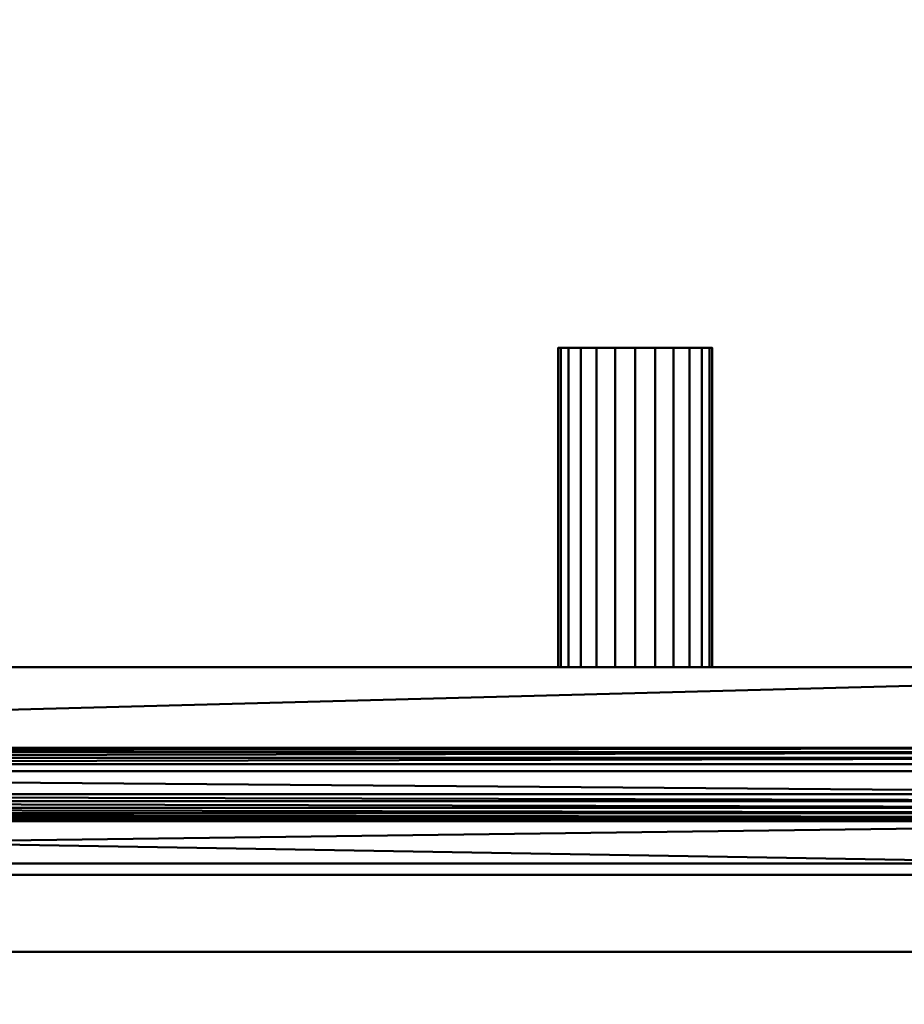
# Model space of a CAD drawing. Units: millimetres. Extents: x -460 to 460, y -820 to 820.
# Drawn here: x 0 to 230, y 282 to 538 of the extents above; entities that cross this region are included whole.
import ezdxf

# ---------------------------------------------------------------- set-up
doc = ezdxf.new("R2010")
doc.units = ezdxf.units.MM
doc.layers.add('M-EQPM', color=50, linetype='Continuous', lineweight=30)

# ---------------------------------------------------------------- blocks, each defined once
blk = doc.blocks.new('BASE LEG - BASE LEG-11406-_3D_')
at = {"layer": 'M-EQPM', "lineweight": 40}
mesh = blk.add_polyface(dxfattribs=at)
corners = [(460, 56, 35), (-460, 56, 35), (-460, 33, 35), (460, 33, 35)]
mesh.append_faces([[corners[k] for k in face] for face in [(0, 1, 2, 3)]])
mesh = blk.add_polyface(dxfattribs=at)
corners = [(-460, 56, 35), (460, 56, 35), (460, 56, 5), (457, 56, 5), (457, 56, 32), (-457, 56, 32), (-457, 56, 5), (-460, 56, 5)]
mesh.append_faces([[corners[k] for k in face] for face in [(0, 1, 4, 5)]], dxfattribs={"vtx1": -1, "vtx3": -1})
mesh.append_faces([[corners[k] for k in face] for face in [(2, 3, 4, 1)]], dxfattribs={"vtx2": -1})
mesh.append_faces([[corners[k] for k in face] for face in [(5, 6, 7, 0)]], dxfattribs={"vtx3": -1})
mesh = blk.add_polyface(dxfattribs=at)
corners = [(-457, 36, 32), (-457, 56, 32), (457, 56, 32), (457, 36, 32)]
mesh.append_faces([[corners[k] for k in face] for face in [(0, 1, 2, 3)]])
mesh = blk.add_polyface(dxfattribs=at)
corners = [(460, 36), (-460, 36), (-460, 36, 5), (-457, 36, 5), (-457, 36, 32), (457, 36, 32), (457, 36, 5), (460, 36, 5), (-375, 36, 3.97), (-325, 36, 3.97), (-323.71, 36, 4.14), (-322.5, 36, 4.64), (-321.46, 36, 5.43), (-320.67, 36, 6.47), (-320.17, 36, 7.68), (-320, 36, 8.97), (-320, 36, 23.97), (-320.17, 36, 25.26), (-320.67, 36, 26.47), (-321.46, 36, 27.5), (-322.5, 36, 28.3), (-323.71, 36, 28.8), (-325, 36, 28.97), (-375, 36, 28.97), (-376.29, 36, 28.8), (-377.5, 36, 28.3), (-378.54, 36, 27.5), (-379.33, 36, 26.47), (-379.83, 36, 25.26), (-380, 36, 23.97), (-380, 36, 8.97), (-379.83, 36, 7.68), (-379.33, 36, 6.47), (-378.54, 36, 5.43), (-377.5, 36, 4.64), (-376.29, 36, 4.14), (325, 36, 3.97), (375, 36, 3.97), (376.29, 36, 4.14), (377.5, 36, 4.64), (378.54, 36, 5.43), (379.33, 36, 6.47), (379.83, 36, 7.68), (380, 36, 8.97), (380, 36, 23.97), (379.83, 36, 25.26), (379.33, 36, 26.47), (378.54, 36, 27.5), (377.5, 36, 28.3), (376.29, 36, 28.8), (375, 36, 28.97), (325, 36, 28.97), (323.71, 36, 28.8), (322.5, 36, 28.3), (321.46, 36, 27.5), (320.67, 36, 26.47), (320.17, 36, 25.26), (320, 36, 23.97), (320, 36, 8.97), (320.17, 36, 7.68), (320.67, 36, 6.47), (321.46, 36, 5.43), (322.5, 36, 4.64), (323.71, 36, 4.14)]
mesh.append_faces([[corners[k] for k in face] for face in [(40, 0, 39), (42, 6, 41), (44, 6, 43), (48, 5, 47), (32, 3, 31), (25, 4, 24)]], dxfattribs={"vtx0": -1, "vtx1": -1})
mesh.append_faces([[corners[k] for k in face] for face in [(1, 3, 32, 33)]], dxfattribs={"vtx0": -1, "vtx1": -1, "vtx3": -1})
mesh.append_faces([[corners[k] for k in face] for face in [(0, 38, 39), (5, 48, 49), (16, 57, 58, 15), (1, 8, 9, 0), (1, 33, 34), (4, 25, 26)]], dxfattribs={"vtx0": -1, "vtx2": -1})
mesh.append_faces([[corners[k] for k in face] for face in [(5, 50, 51, 22)]], dxfattribs={"vtx0": -1, "vtx2": -1, "vtx3": -1})
mesh.append_faces([[corners[k] for k in face] for face in [(42, 43, 6), (40, 41, 0), (37, 38, 0), (46, 47, 5), (45, 46, 5), (49, 50, 5), (51, 52, 22), (35, 8, 1), (34, 35, 1), (30, 31, 3), (16, 17, 57), (26, 27, 4), (28, 29, 4), (27, 28, 4), (23, 24, 4)]], dxfattribs={"vtx1": -1, "vtx2": -1})
mesh.append_faces([[corners[k] for k in face] for face in [(36, 37, 0, 9)]], dxfattribs={"vtx1": -1, "vtx2": -1, "vtx3": -1})
mesh.append_faces([[corners[k] for k in face] for face in [(63, 36, 9, 10), (61, 62, 11, 12), (59, 60, 13, 14), (60, 61, 12, 13), (62, 63, 10, 11), (44, 45, 5, 6), (55, 56, 18, 19), (56, 57, 17, 18), (53, 54, 20, 21), (52, 53, 21, 22), (54, 55, 19, 20), (58, 59, 14, 15), (29, 30, 3, 4), (22, 23, 4, 5)]], dxfattribs={"vtx1": -1, "vtx3": -1})
mesh.append_faces([[corners[k] for k in face] for face in [(1, 2, 3)]], dxfattribs={"vtx2": -1})
mesh.append_faces([[corners[k] for k in face] for face in [(6, 7, 0, 41)]], dxfattribs={"vtx2": -1, "vtx3": -1})
mesh = blk.add_polyface(dxfattribs=at)
corners = [(-460, 36), (460, 36), (460, 27), (415, -18), (-415, -18), (-460, 27), (373, 15.05), (373, 9.05), (373.24, 7.24), (373.94, 5.55), (375.05, 4.1), (376.5, 2.99), (378.19, 2.29), (380, 2.05), (381.81, 2.29), (383.5, 2.99), (384.95, 4.1), (386.06, 5.55), (386.76, 7.24), (387, 9.05), (387, 15.05), (386.76, 16.86), (386.06, 18.55), (384.95, 20), (383.5, 21.11), (381.81, 21.81), (380, 22.05), (378.19, 21.81), (376.5, 21.11), (375.05, 20), (373.94, 18.55), (373.24, 16.86), (-373, 15.05), (-373.24, 16.86), (-373.94, 18.55), (-375.05, 20), (-376.5, 21.11), (-378.19, 21.81), (-380, 22.05), (-381.81, 21.81), (-383.5, 21.11), (-384.95, 20), (-386.06, 18.55), (-386.76, 16.86), (-387, 15.05), (-387, 9.05), (-386.76, 7.24), (-386.06, 5.55), (-384.95, 4.1), (-383.5, 2.99), (-381.81, 2.29), (-380, 2.05), (-378.19, 2.29), (-376.5, 2.99), (-375.05, 4.1), (-373.94, 5.55), (-373.24, 7.24), (-373, 9.05)]
mesh.append_faces([[corners[k] for k in face] for face in [(14, 3, 13), (18, 3, 17), (50, 4, 49), (49, 4, 48), (47, 4, 46), (39, 0, 38)]], dxfattribs={"vtx0": -1, "vtx1": -1})
mesh.append_faces([[corners[k] for k in face] for face in [(3, 14, 15), (3, 15, 16), (3, 19, 20, 2), (2, 20, 21, 1), (1, 24, 25), (1, 26, 27, 0), (4, 50, 51), (0, 40, 41)]], dxfattribs={"vtx0": -1, "vtx2": -1})
mesh.append_faces([[corners[k] for k in face] for face in [(4, 52, 53, 11)]], dxfattribs={"vtx0": -1, "vtx2": -1, "vtx3": -1})
mesh.append_faces([[corners[k] for k in face] for face in [(18, 19, 3), (16, 17, 3), (12, 13, 3), (21, 22, 1), (23, 24, 1), (22, 23, 1), (25, 26, 1), (27, 28, 37), (51, 52, 4), (47, 48, 4), (45, 46, 4), (41, 42, 0), (42, 43, 0), (39, 40, 0), (57, 32, 7)]], dxfattribs={"vtx1": -1, "vtx2": -1})
mesh.append_faces([[corners[k] for k in face] for face in [(37, 38, 0, 27)]], dxfattribs={"vtx1": -1, "vtx2": -1, "vtx3": -1})
mesh.append_faces([[corners[k] for k in face] for face in [(11, 12, 3, 4), (9, 10, 54, 55), (7, 8, 56, 57), (8, 9, 55, 56), (10, 11, 53, 54), (29, 30, 35, 36), (31, 6, 33, 34), (30, 31, 34, 35), (28, 29, 36, 37), (6, 7, 32, 33), (44, 45, 4, 5), (43, 44, 5, 0)]], dxfattribs={"vtx1": -1, "vtx3": -1})
mesh = blk.add_polyface(dxfattribs=at)
corners = [(460, 33, 3), (460, 33, 35), (-460, 33, 35), (-460, 33, 3), (-325, 33, 3.97), (-375, 33, 3.97), (-376.29, 33, 4.14), (-377.5, 33, 4.64), (-378.54, 33, 5.43), (-379.33, 33, 6.47), (-379.83, 33, 7.68), (-380, 33, 8.97), (-380, 33, 23.97), (-379.83, 33, 25.26), (-379.33, 33, 26.47), (-378.54, 33, 27.5), (-377.5, 33, 28.3), (-376.29, 33, 28.8), (-375, 33, 28.97), (-325, 33, 28.97), (-323.71, 33, 28.8), (-322.5, 33, 28.3), (-321.46, 33, 27.5), (-320.67, 33, 26.47), (-320.17, 33, 25.26), (-320, 33, 23.97), (-320, 33, 8.97), (-320.17, 33, 7.68), (-320.67, 33, 6.47), (-321.46, 33, 5.43), (-322.5, 33, 4.64), (-323.71, 33, 4.14), (375, 33, 3.97), (325, 33, 3.97), (323.71, 33, 4.14), (322.5, 33, 4.64), (321.46, 33, 5.43), (320.67, 33, 6.47), (320.17, 33, 7.68), (320, 33, 8.97), (320, 33, 23.97), (320.17, 33, 25.26), (320.67, 33, 26.47), (321.46, 33, 27.5), (322.5, 33, 28.3), (323.71, 33, 28.8), (325, 33, 28.97), (375, 33, 28.97), (376.29, 33, 28.8), (377.5, 33, 28.3), (378.54, 33, 27.5), (379.33, 33, 26.47), (379.83, 33, 25.26), (380, 33, 23.97), (380, 33, 8.97), (379.83, 33, 7.68), (379.33, 33, 6.47), (378.54, 33, 5.43), (377.5, 33, 4.64), (376.29, 33, 4.14)]
mesh.append_faces([[corners[k] for k in face] for face in [(48, 1, 47), (52, 1, 51), (57, 0, 56), (54, 0, 53), (16, 2, 15), (14, 2, 13), (7, 3, 6), (5, 3, 4)]], dxfattribs={"vtx0": -1, "vtx1": -1})
mesh.append_faces([[corners[k] for k in face] for face in [(0, 33, 4, 3)]], dxfattribs={"vtx0": -1, "vtx1": -1, "vtx2": -1})
mesh.append_faces([[corners[k] for k in face] for face in [(1, 48, 49), (1, 49, 50), (1, 52, 53, 0), (0, 57, 58), (0, 59, 32), (2, 16, 17), (2, 18, 19, 1), (3, 7, 8)]], dxfattribs={"vtx0": -1, "vtx2": -1})
mesh.append_faces([[corners[k] for k in face] for face in [(50, 51, 1), (55, 56, 0), (54, 55, 0), (58, 59, 0), (32, 33, 0), (34, 35, 31), (17, 18, 2), (14, 15, 2), (8, 9, 3), (10, 11, 3), (9, 10, 3), (5, 6, 3), (11, 12, 3), (25, 26, 40)]], dxfattribs={"vtx1": -1, "vtx2": -1})
mesh.append_faces([[corners[k] for k in face] for face in [(46, 47, 1, 19)]], dxfattribs={"vtx1": -1, "vtx2": -1, "vtx3": -1})
mesh.append_faces([[corners[k] for k in face] for face in [(44, 45, 20, 21), (45, 46, 19, 20), (42, 43, 22, 23), (40, 41, 24, 25), (41, 42, 23, 24), (43, 44, 21, 22), (36, 37, 29, 30), (38, 39, 27, 28), (37, 38, 28, 29), (33, 34, 31, 4), (35, 36, 30, 31), (39, 40, 26, 27), (12, 13, 2, 3)]], dxfattribs={"vtx1": -1, "vtx3": -1})
mesh = blk.add_polyface(dxfattribs=at)
corners = [(460, 33, 3), (-460, 33, 3), (-460, 27, 3), (-415, -18, 3), (415, -18, 3), (460, 27, 3), (373, 9.05, 3), (373, 15.05, 3), (373.24, 16.86, 3), (373.94, 18.55, 3), (375.05, 20, 3), (376.5, 21.11, 3), (378.19, 21.81, 3), (380, 22.05, 3), (381.81, 21.81, 3), (383.5, 21.11, 3), (384.95, 20, 3), (386.06, 18.55, 3), (386.76, 16.86, 3), (387, 15.05, 3), (387, 9.05, 3), (386.76, 7.24, 3), (386.06, 5.55, 3), (384.95, 4.1, 3), (383.5, 2.99, 3), (381.81, 2.29, 3), (380, 2.05, 3), (378.19, 2.29, 3), (376.5, 2.99, 3), (375.05, 4.1, 3), (373.94, 5.55, 3), (373.24, 7.24, 3), (-387, 15.05, 3), (-386.76, 16.86, 3), (-386.06, 18.55, 3), (-384.95, 20, 3), (-383.5, 21.11, 3), (-381.81, 21.81, 3), (-380, 22.05, 3), (-378.19, 21.81, 3), (-376.5, 21.11, 3), (-375.05, 20, 3), (-373.94, 18.55, 3), (-373.24, 16.86, 3), (-373, 15.05, 3), (-373, 9.05, 3), (-373.24, 7.24, 3), (-373.94, 5.55, 3), (-375.05, 4.1, 3), (-376.5, 2.99, 3), (-378.19, 2.29, 3), (-380, 2.05, 3), (-381.81, 2.29, 3), (-383.5, 2.99, 3), (-384.95, 4.1, 3), (-386.06, 5.55, 3), (-386.76, 7.24, 3), (-387, 9.05, 3)]
mesh.append_faces([[corners[k] for k in face] for face in [(15, 0, 14), (16, 0, 15), (18, 0, 17), (23, 4, 22), (34, 1, 33), (53, 3, 52), (51, 3, 50)]], dxfattribs={"vtx0": -1, "vtx1": -1})
mesh.append_faces([[corners[k] for k in face] for face in [(38, 12, 13), (39, 11, 12, 38), (4, 23, 24), (4, 25, 26), (46, 31, 6, 45), (4, 27, 28, 3), (1, 37, 38, 0), (1, 36, 37), (33, 1, 2, 32), (32, 2, 3, 57), (3, 53, 54)]], dxfattribs={"vtx0": -1, "vtx2": -1})
mesh.append_faces([[corners[k] for k in face] for face in [(16, 17, 0), (21, 22, 4), (20, 21, 4), (24, 25, 4), (26, 27, 4), (28, 29, 49), (39, 40, 11), (35, 36, 1), (34, 35, 1), (46, 47, 31), (54, 55, 3), (56, 57, 3), (55, 56, 3), (51, 52, 3)]], dxfattribs={"vtx1": -1, "vtx2": -1})
mesh.append_faces([[corners[k] for k in face] for face in [(13, 14, 0, 38), (49, 50, 3, 28)]], dxfattribs={"vtx1": -1, "vtx2": -1, "vtx3": -1})
mesh.append_faces([[corners[k] for k in face] for face in [(5, 0, 18, 19), (4, 5, 19, 20), (10, 11, 40, 41), (8, 9, 42, 43), (9, 10, 41, 42), (30, 31, 47, 48), (6, 7, 44, 45), (29, 30, 48, 49), (7, 8, 43, 44)]], dxfattribs={"vtx1": -1, "vtx3": -1})
mesh = blk.add_polyface(dxfattribs=at)
corners = [(-415, -18, 3), (-415, -18), (415, -18), (415, -18, 3)]
mesh.append_faces([[corners[k] for k in face] for face in [(0, 1, 2, 3)]])

msp = doc.modelspace()

# ---------------------------------------------------------------- block references
at = {"layer": 'M-EQPM', "lineweight": 40, "rotation": 180}
msp.add_blockref('BASE LEG - BASE LEG-11406-_3D_', (0, 352), dxfattribs=at)

# ---------------------------------------------------------------- meshes
at = {"layer": 'M-EQPM', "lineweight": 40, "transparency": 33554534}
mesh = msp.add_polyface(dxfattribs=at)
corners = [(-460, 820, 660), (-460, -820, 660), (460, -820, 660), (460, 820, 660)]
mesh.append_faces([[corners[k] for k in face] for face in [(0, 1, 2, 3)]])
mesh = msp.add_polyface(dxfattribs=at)
corners = [(460, -820), (-460, -820), (-460, 820), (460, 820)]
mesh.append_faces([[corners[k] for k in face] for face in [(0, 1, 2, 3)]])
at = {"layer": 'M-EQPM', "lineweight": 40}
mesh = msp.add_polyface(dxfattribs=at)
corners = [(140, 453, 518), (140.68, 453, 523.18), (142.68, 453, 528), (145.86, 453, 532.14), (150, 453, 535.32), (154.82, 453, 537.32), (160, 453, 538), (165.18, 453, 537.32), (170, 453, 535.32), (174.14, 453, 532.14), (177.32, 453, 528), (179.32, 453, 523.18), (180, 453, 518), (179.32, 453, 512.82), (177.32, 453, 508), (174.14, 453, 503.86), (170, 453, 500.68), (165.18, 453, 498.68), (160, 453, 498), (154.82, 453, 498.68), (150, 453, 500.68), (145.86, 453, 503.86), (142.68, 453, 508), (140.68, 453, 512.82)]
mesh.append_faces([[corners[k] for k in face] for face in [(8, 6, 7), (10, 8, 9), (16, 14, 15), (1, 22, 23, 0)]], dxfattribs={"vtx0": -1})
mesh.append_faces([[corners[k] for k in face] for face in [(19, 5, 16, 18), (22, 5, 19)]], dxfattribs={"vtx0": -1, "vtx1": -1, "vtx2": -1})
mesh.append_faces([[corners[k] for k in face] for face in [(16, 8, 12, 14)]], dxfattribs={"vtx0": -1, "vtx1": -1, "vtx2": -1, "vtx3": -1})
mesh.append_faces([[corners[k] for k in face] for face in [(8, 16, 5, 6)]], dxfattribs={"vtx0": -1, "vtx1": -1, "vtx3": -1})
mesh.append_faces([[corners[k] for k in face] for face in [(22, 1, 2, 5)]], dxfattribs={"vtx0": -1, "vtx2": -1, "vtx3": -1})
mesh.append_faces([[corners[k] for k in face] for face in [(13, 14, 12)]], dxfattribs={"vtx1": -1})
mesh.append_faces([[corners[k] for k in face] for face in [(3, 4, 5, 2), (16, 17, 18)]], dxfattribs={"vtx2": -1})
mesh.append_faces([[corners[k] for k in face] for face in [(10, 11, 12, 8)]], dxfattribs={"vtx2": -1, "vtx3": -1})
mesh.append_faces([[corners[k] for k in face] for face in [(19, 20, 21, 22)]], dxfattribs={"vtx3": -1})
mesh = msp.add_polyface(dxfattribs=at)
corners = [(180, 453, 518), (179.32, 453, 523.18), (177.32, 453, 528), (174.14, 453, 532.14), (170, 453, 535.32), (165.18, 453, 537.32), (160, 453, 538), (154.82, 453, 537.32), (150, 453, 535.32), (145.86, 453, 532.14), (142.68, 453, 528), (140.68, 453, 523.18), (140, 453, 518), (140, 370, 518), (140.68, 370, 523.18), (142.68, 370, 528), (145.86, 370, 532.14), (150, 370, 535.32), (154.82, 370, 537.32), (160, 370, 538), (165.18, 370, 537.32), (170, 370, 535.32), (174.14, 370, 532.14), (177.32, 370, 528), (179.32, 370, 523.18), (180, 370, 518)]
mesh.append_faces([[corners[k] for k in face] for face in [(1, 24, 25, 0)]], dxfattribs={"vtx0": -1})
mesh.append_faces([[corners[k] for k in face] for face in [(11, 14, 15, 10), (10, 15, 16, 9), (8, 17, 18, 7), (9, 16, 17, 8), (7, 18, 19, 6), (5, 20, 21, 4), (4, 21, 22, 3), (2, 23, 24, 1), (3, 22, 23, 2), (20, 5, 6, 19)]], dxfattribs={"vtx0": -1, "vtx2": -1})
mesh.append_faces([[corners[k] for k in face] for face in [(12, 13, 14, 11)]], dxfattribs={"vtx2": -1})
mesh = msp.add_polyface(dxfattribs=at)
corners = [(140, 453, 518), (140.68, 453, 512.82), (142.68, 453, 508), (145.86, 453, 503.86), (150, 453, 500.68), (154.82, 453, 498.68), (160, 453, 498), (165.18, 453, 498.68), (170, 453, 500.68), (174.14, 453, 503.86), (177.32, 453, 508), (179.32, 453, 512.82), (180, 453, 518), (180, 370, 518), (179.32, 370, 512.82), (177.32, 370, 508), (174.14, 370, 503.86), (170, 370, 500.68), (165.18, 370, 498.68), (160, 370, 498), (154.82, 370, 498.68), (150, 370, 500.68), (145.86, 370, 503.86), (142.68, 370, 508), (140.68, 370, 512.82), (140, 370, 518)]
mesh.append_faces([[corners[k] for k in face] for face in [(1, 24, 25, 0)]], dxfattribs={"vtx0": -1})
mesh.append_faces([[corners[k] for k in face] for face in [(8, 17, 18, 7), (9, 16, 17, 8), (7, 18, 19, 6), (11, 14, 15, 10), (5, 20, 21, 4), (4, 21, 22, 3), (2, 23, 24, 1), (3, 22, 23, 2), (20, 5, 6, 19)]], dxfattribs={"vtx0": -1, "vtx2": -1})
mesh.append_faces([[corners[k] for k in face] for face in [(13, 14, 11, 12)]], dxfattribs={"vtx1": -1})
mesh.append_faces([[corners[k] for k in face] for face in [(9, 10, 15, 16)]], dxfattribs={"vtx1": -1, "vtx3": -1})
mesh = msp.add_polyface(dxfattribs=at)
corners = [(410, 370, 660), (-410, 370, 660), (-460, 320, 660), (-460, -320, 660), (-410, -370, 660), (410, -370, 660), (460, -320, 660), (460, 320, 660)]
mesh.append_faces([[corners[k] for k in face] for face in [(5, 0, 1, 4)]], dxfattribs={"vtx0": -1, "vtx2": -1})
mesh.append_faces([[corners[k] for k in face] for face in [(7, 0, 5, 6)]], dxfattribs={"vtx1": -1})
mesh.append_faces([[corners[k] for k in face] for face in [(1, 2, 3, 4)]], dxfattribs={"vtx3": -1})
mesh = msp.add_polyface(dxfattribs=at)
corners = [(410, 370, 35), (460, 320, 35), (460, -320, 35), (410, -370, 35), (-410, -370, 35), (-460, -320, 35), (-460, 320, 35), (-410, 370, 35)]
mesh.append_faces([[corners[k] for k in face] for face in [(3, 4, 7, 0)]], dxfattribs={"vtx1": -1, "vtx3": -1})
mesh.append_faces([[corners[k] for k in face] for face in [(5, 6, 7, 4)]], dxfattribs={"vtx2": -1})
mesh.append_faces([[corners[k] for k in face] for face in [(0, 1, 2, 3)]], dxfattribs={"vtx3": -1})
mesh = msp.add_polyface(dxfattribs=at)
corners = [(410, 370, 660), (410, 370, 35), (-410, 370, 35), (-410, 370, 660)]
mesh.append_faces([[corners[k] for k in face] for face in [(0, 1, 2, 3)]])
mesh = msp.add_polyface(dxfattribs=at)
corners = [(140, 370, 518), (140.68, 370, 512.82), (142.68, 370, 508), (145.86, 370, 503.86), (150, 370, 500.68), (154.82, 370, 498.68), (160, 370, 498), (165.18, 370, 498.68), (170, 370, 500.68), (174.14, 370, 503.86), (177.32, 370, 508), (179.32, 370, 512.82), (180, 370, 518), (179.32, 370, 523.18), (177.32, 370, 528), (174.14, 370, 532.14), (170, 370, 535.32), (165.18, 370, 537.32), (160, 370, 538), (154.82, 370, 537.32), (150, 370, 535.32), (145.86, 370, 532.14), (142.68, 370, 528), (140.68, 370, 523.18)]
mesh.append_faces([[corners[k] for k in face] for face in [(12, 10, 11), (16, 14, 15)]], dxfattribs={"vtx0": -1})
mesh.append_faces([[corners[k] for k in face] for face in [(10, 12, 8, 9)]], dxfattribs={"vtx0": -1, "vtx1": -1})
mesh.append_faces([[corners[k] for k in face] for face in [(5, 8, 19, 2), (16, 19, 8, 12)]], dxfattribs={"vtx0": -1, "vtx1": -1, "vtx2": -1, "vtx3": -1})
mesh.append_faces([[corners[k] for k in face] for face in [(1, 2, 23, 0), (21, 22, 19, 20)]], dxfattribs={"vtx1": -1})
mesh.append_faces([[corners[k] for k in face] for face in [(22, 23, 2, 19)]], dxfattribs={"vtx1": -1, "vtx2": -1, "vtx3": -1})
mesh.append_faces([[corners[k] for k in face] for face in [(6, 7, 8, 5), (3, 4, 5, 2)]], dxfattribs={"vtx2": -1})
mesh.append_faces([[corners[k] for k in face] for face in [(12, 13, 14, 16)]], dxfattribs={"vtx2": -1, "vtx3": -1})
mesh.append_faces([[corners[k] for k in face] for face in [(16, 17, 18, 19)]], dxfattribs={"vtx3": -1})

doc.saveas('drawing.dxf')
